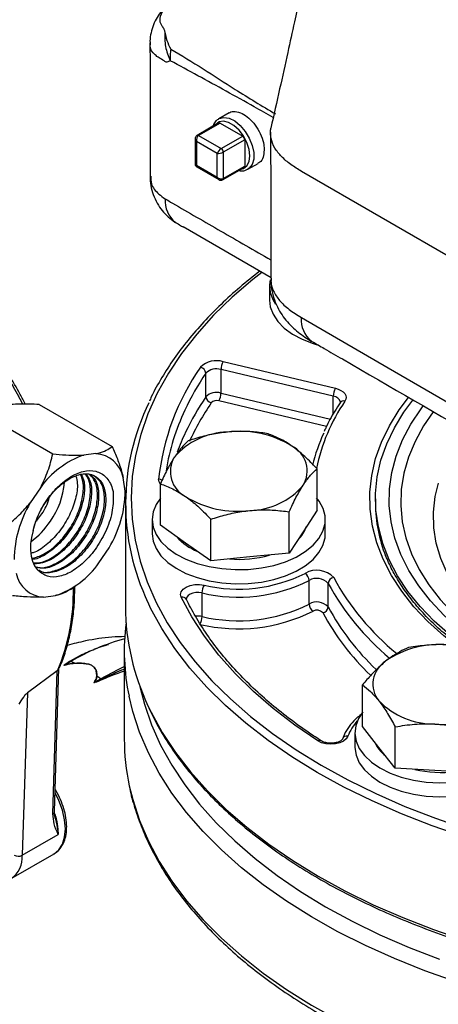
# Model space of a CAD drawing. Units: millimetres. Extents: x 0 to 45984, y 0 to 17080.
# Drawn here: x 413 to 486, y 2208 to 2379 of the extents above; entities that cross this region are included whole.
import ezdxf

# ---------------------------------------------------------------- set-up
doc = ezdxf.new("R2010")
doc.units = ezdxf.units.MM
doc.header["$LTSCALE"] = 9

msp = doc.modelspace()

# ---------------------------------------------------------------- linework, layer by layer
at = {"color": 7, "linetype": 'Continuous'}
for p, q in [((449.56, 2362.75), (447.79, 2361.73)), ((447.75, 2360.99), (444.03, 2358.84)), ((448, 2360.96), (444.28, 2358.82)), ((448, 2360.96), (451.93, 2358.69)), ((443.71, 2358.25), (443.71, 2353.83)), ((444.28, 2358.82), (448.21, 2356.55)), ((448.21, 2356.55), (451.93, 2358.69)), ((452.28, 2358.08), (448.57, 2355.94)), ((452.28, 2358.08), (452.28, 2353.54)), ((447.51, 2355.73), (443.93, 2357.8)), ((443.93, 2357.8), (443.93, 2353.67)), ((447.51, 2351.6), (447.51, 2355.73)), ((448.57, 2355.94), (448.57, 2351.4)), ((443.93, 2353.67), (447.51, 2351.6)), ((443.96, 2353.39), (447.79, 2351.18)), ((448.46, 2351.17), (452.18, 2353.31)), ((448.57, 2351.4), (452.28, 2353.54)), ((452.84, 2352.98), (454.61, 2354)), ((492.18, 2335.24), (462.12, 2352.59)), ((456.86, 2334.21), (441.63, 2343)), ((456.58, 2332.77), (456.58, 2330.32)), ((463.92, 2323.19), (463.82, 2323.26)), ((448.56, 2319.69), (467.98, 2315.08)), ((445.55, 2313.61), (445.55, 2317.69)), ((467.6, 2313.73), (448.18, 2318.34)), ((448.18, 2314.26), (448.18, 2318.34)), ((448.18, 2314.26), (467.14, 2309.75)), ((467.6, 2310.61), (467.6, 2313.73)), ((416.69, 2312.29), (429.31, 2305.01)), ((466.44, 2308.48), (447.8, 2312.91)), ((406.43, 2311.03), (419.05, 2303.74)), ((426.49, 2303.77), (424.41, 2303.51)), ((464.81, 2293.97), (464.81, 2301.15)), ((431.57, 2297.27), (431.23, 2299.63)), ((437.67, 2291.37), (437.67, 2298.55)), ((416.89, 2297.86), (415.14, 2295.25)), ((431.51, 2295.62), (431.54, 2295.9)), ((431.62, 2295.12), (431.62, 2277.26)), ((474.93, 2295.94), (474.93, 2295.12)), ((459.98, 2286.54), (459.98, 2293.72)), ((464.81, 2293.97), (462.39, 2290.25)), ((436.24, 2292.36), (436.24, 2289.91)), ((446.41, 2285.24), (446.41, 2292.41)), ((466.24, 2289.91), (466.24, 2292.36)), ((442.04, 2288.3), (437.67, 2291.37)), ((462.39, 2290.25), (459.98, 2286.54)), ((446.41, 2285.24), (442.04, 2288.3)), ((427.03, 2284.87), (428.78, 2287.48)), ((459.98, 2286.54), (453.19, 2285.89)), ((453.19, 2285.89), (446.41, 2285.24)), ((463.43, 2277.74), (463.43, 2281.82)), ((466.74, 2277.25), (466.74, 2281.33)), ((422.09, 2280.29), (423.05, 2280.96)), ((444.89, 2275.58), (444.89, 2279.66)), ((417.43, 2278.96), (419.51, 2279.21)), ((431.42, 2269.7), (431.42, 2254.43)), ((422.18, 2267.81), (421.06, 2267.16)), ((419.82, 2266.2), (414.63, 2262.37)), ((419.05, 2241.45), (419.82, 2266.2)), ((419.34, 2241.86), (420.11, 2266.65)), ((419.82, 2266.2), (419.85, 2266.22)), ((426.21, 2264.19), (427.33, 2264.83)), ((472.67, 2256.56), (472.67, 2263.74)), ((414.63, 2262.37), (413.76, 2234.27)), ((475.51, 2252.95), (472.67, 2256.56)), ((478.36, 2249.33), (478.36, 2256.51)), ((471.36, 2255.48), (471.36, 2253.03)), ((478.36, 2249.33), (475.51, 2252.95)), ((485.2, 2248.95), (478.36, 2249.33)), ((492.05, 2248.56), (485.2, 2248.95)), ((413.76, 2234.27), (419.98, 2237.86)), ((411.81, 2230.23), (419.27, 2234.54))]:
    msp.add_line(p, q, dxfattribs=at)
at = {"color": 7, "linetype": 'Continuous', "flags": 128}
for points in [[(447.76, 2361.71), (447.88, 2361.77), (448.67, 2361.96), (449.59, 2361.81), (450.56, 2361.33), (451.51, 2360.55), (452.37, 2359.53), (453.08, 2358.36), (453.59, 2357.1), (453.85, 2355.87), (453.85, 2354.75), (453.59, 2353.82), (453.08, 2353.15), (452.79, 2352.95)], [(451.66, 2353.01), (452.07, 2353.12), (452.67, 2353.58), (453.05, 2354.32), (453.18, 2355.29), (453.05, 2356.41), (452.67, 2357.59), (452.07, 2358.74), (451.3, 2359.76), (450.42, 2360.56), (449.5, 2361.09), (448.62, 2361.3), (447.85, 2361.17), (447.25, 2360.72), (447.23, 2360.69)], [(452.28, 2353.54), (452.27, 2353.46), (452.25, 2353.4), (452.22, 2353.35), (452.18, 2353.31), (452.18, 2353.31)], [(455.22, 2335.14), (453.67, 2333.91), (450.13, 2330.87), (446.89, 2327.72), (443.96, 2324.46), (441.35, 2321.12), (439.07, 2317.7), (437.13, 2314.21), (435.52, 2310.66), (434.27, 2307.07), (433.36, 2303.44), (432.81, 2299.79), (432.62, 2296.12), (432.78, 2292.46), (433.29, 2288.8), (434.16, 2285.17), (435.38, 2281.57), (436.95, 2278.02), (438.86, 2274.52), (441.11, 2271.09), (443.69, 2267.74), (446.58, 2264.48), (449.79, 2261.32), (453.31, 2258.26), (457.11, 2255.32), (461.19, 2252.52), (465.54, 2249.84), (470.14, 2247.32), (474.98, 2244.94), (480.04, 2242.73), (485.31, 2240.68), (490.77, 2238.81)], [(456.7, 2333.83), (456.59, 2332.97), (456.71, 2331.65)], [(456.71, 2331.65), (457.18, 2330.35), (457.61, 2329.62)], [(456.58, 2330.32), (456.71, 2329.2), (457.18, 2327.9), (457.99, 2326.66), (459.12, 2325.51), (460.54, 2324.46), (462.22, 2323.56), (464.12, 2322.81), (464.83, 2322.59)], [(462.09, 2327.3), (477.15, 2318.6), (488.12, 2312.27), (492.3, 2309.85)], [(467.98, 2315.08), (468.49, 2314.92), (468.95, 2314.71), (469.32, 2314.45), (469.6, 2314.16), (469.77, 2313.84), (469.84, 2313.51), (469.8, 2313.18), (469.64, 2312.85)], [(489.08, 2270.43), (486.75, 2272.26), (484.01, 2274.73), (481.58, 2277.29), (479.47, 2279.95), (477.68, 2282.69), (476.24, 2285.5), (475.14, 2288.36), (474.39, 2291.25), (473.99, 2294.17), (473.95, 2297.09), (474.27, 2300.01), (474.95, 2302.91), (475.97, 2305.78), (477.35, 2308.6), (479.06, 2311.35), (480.67, 2313.51)], [(490.66, 2270.21), (487.85, 2272.37), (485.11, 2274.79), (482.68, 2277.32), (480.56, 2279.94), (478.77, 2282.64), (477.31, 2285.41), (476.2, 2288.23), (475.43, 2291.09), (475.01, 2293.97), (474.94, 2296.86), (475.23, 2299.75), (475.88, 2302.62), (476.87, 2305.45), (478.2, 2308.24), (479.87, 2310.97), (481.41, 2313.05)], [(503, 2265.02), (499.25, 2266.89), (495.74, 2268.91), (492.49, 2271.07), (489.52, 2273.36), (486.85, 2275.77), (484.48, 2278.28), (482.43, 2280.89), (480.72, 2283.57), (479.34, 2286.32), (478.31, 2289.12), (477.63, 2291.95), (477.31, 2294.81), (477.35, 2297.67), (477.74, 2300.52), (478.49, 2303.35), (479.6, 2306.14), (481.04, 2308.87), (482.83, 2311.54), (483.2, 2312.03)], [(484.95, 2311.01), (483.26, 2308.57), (481.78, 2305.89), (480.63, 2303.16), (479.84, 2300.39), (479.4, 2297.59), (479.31, 2294.78), (479.58, 2291.98), (480.2, 2289.19), (481.17, 2286.44), (482.49, 2283.74), (484.15, 2281.09), (486.13, 2278.53), (488.44, 2276.06), (491.05, 2273.69), (493.95, 2271.43), (497.13, 2269.31), (500.58, 2267.32), (504.26, 2265.48)], [(437.67, 2298.51), (437.44, 2298.89), (437.37, 2299.37)], [(507.81, 2265.35), (504.28, 2267.11), (500.99, 2269.03), (497.97, 2271.08), (495.23, 2273.26), (492.79, 2275.56), (490.66, 2277.96), (488.85, 2280.44), (487.38, 2283), (486.25, 2285.62), (485.47, 2288.27), (485.05, 2290.96), (484.99, 2293.65), (485.28, 2296.34), (485.82, 2298.65)], [(437.67, 2296.05), (436.96, 2295), (436.43, 2293.71), (436.24, 2292.39), (436.41, 2291.07), (436.92, 2289.78), (437.77, 2288.55), (438.94, 2287.4), (440.39, 2286.38), (442.1, 2285.49)], [(442.1, 2285.49), (444.02, 2284.77), (446.12, 2284.22), (448.33, 2283.87), (450.61, 2283.71), (452.9, 2283.75), (455.16, 2284), (457.32, 2284.44), (459.35, 2285.07), (461.18, 2285.87), (462.78, 2286.82), (464.11, 2287.91), (465.13, 2289.09), (465.83, 2290.35), (466.19, 2291.66), (466.2, 2292.99), (465.86, 2294.3), (465.17, 2295.57), (464.73, 2296.14)], [(416.12, 2292.06), (416.26, 2292.21), (417.16, 2293.36)], [(415.61, 2290.47), (415.34, 2289.28), (415.2, 2288.14), (415.18, 2287.06), (415.29, 2286.06), (415.53, 2285.16), (415.88, 2284.37), (416.35, 2283.71), (416.93, 2283.2)], [(436.24, 2289.91), (436.41, 2288.62), (436.92, 2287.33), (437.77, 2286.1), (438.94, 2284.96), (440.39, 2283.93), (442.1, 2283.04)], [(442.1, 2283.04), (444.02, 2282.32), (446.12, 2281.77), (448.33, 2281.42), (450.61, 2281.26), (452.9, 2281.3), (455.16, 2281.55), (457.32, 2282), (459.35, 2282.62), (461.18, 2283.42), (462.78, 2284.38), (464.11, 2285.46), (465.13, 2286.64), (465.83, 2287.9), (466.19, 2289.21), (466.24, 2289.91)], [(441.28, 2278.94), (441.16, 2279.41), (441.28, 2279.88), (441.62, 2280.32), (442.15, 2280.69), (442.83, 2280.96), (443.62, 2281.11), (444.44, 2281.13), (445.25, 2281.02)], [(444.89, 2279.66), (444.35, 2279.74), (443.8, 2279.72), (443.28, 2279.62), (442.82, 2279.44), (442.47, 2279.2), (442.24, 2278.91), (442.16, 2278.59)], [(535.37, 2229.42), (532.7, 2229.58), (526.35, 2230.11), (520.08, 2230.85), (513.88, 2231.79), (507.78, 2232.92), (501.8, 2234.25), (495.96, 2235.78), (490.28, 2237.48), (484.77, 2239.37), (479.46, 2241.44), (474.35, 2243.67), (469.47, 2246.07), (464.83, 2248.62), (460.44, 2251.32), (456.33, 2254.15), (452.49, 2257.11), (448.95, 2260.19), (445.71, 2263.39), (442.78, 2266.68), (440.19, 2270.06), (437.92, 2273.52), (435.99, 2277.04), (435.53, 2278.01)], [(464.97, 2254.05), (460.96, 2256.79), (457.23, 2259.65), (453.79, 2262.62), (450.65, 2265.71), (447.82, 2268.9), (445.31, 2272.17), (443.13, 2275.52), (441.28, 2278.94)], [(427.33, 2264.83), (430.37, 2266.44), (431.42, 2266.92)], [(434.13, 2263.49), (434.9, 2260.44), (436.13, 2256.87), (437.71, 2253.34), (439.63, 2249.86), (441.88, 2246.46), (444.46, 2243.13), (447.36, 2239.89), (450.57, 2236.75), (454.08, 2233.72), (457.88, 2230.8), (461.95, 2228.02), (466.29, 2225.37), (470.88, 2222.86), (475.71, 2220.51), (480.76, 2218.32), (486.01, 2216.29)], [(488.9, 2212.38), (483.47, 2214.3), (478.23, 2216.39), (473.2, 2218.64), (468.4, 2221.05), (463.83, 2223.62), (459.53, 2226.32), (455.48, 2229.16), (451.72, 2232.12), (448.25, 2235.2), (445.08, 2238.39), (442.22, 2241.67), (439.68, 2245.04), (437.47, 2248.49), (435.6, 2252), (434.06, 2255.57), (432.88, 2259.18), (432.24, 2261.8)], [(435.58, 2260.03), (436.06, 2259.05), (438, 2255.52), (440.28, 2252.07), (442.89, 2248.69), (445.82, 2245.4), (449.07, 2242.21), (452.63, 2239.14), (456.47, 2236.18), (460.6, 2233.35), (465, 2230.66), (469.65, 2228.11), (474.54, 2225.72), (479.65, 2223.5), (484.98, 2221.44), (490.49, 2219.55)], [(472.73, 2259.1), (471.99, 2257.96), (471.5, 2256.67), (471.36, 2255.35), (471.57, 2254.03), (472.13, 2252.74), (473.02, 2251.52), (474.22, 2250.39), (475.71, 2249.38), (477.45, 2248.51), (479.4, 2247.81), (481.5, 2247.29), (483.73, 2246.95), (486.01, 2246.82), (488.31, 2246.89)], [(470.14, 2254.88), (469.87, 2254.42), (469.4, 2254.03), (468.76, 2253.73), (468, 2253.54), (467.17, 2253.48), (466.36, 2253.55), (465.6, 2253.75), (464.97, 2254.05)], [(471.36, 2253.03), (471.36, 2252.9), (471.57, 2251.58), (472.13, 2250.29), (473.02, 2249.07), (474.22, 2247.94), (475.71, 2246.93), (477.45, 2246.06), (479.4, 2245.36), (481.5, 2244.84), (483.73, 2244.5), (486.01, 2244.37), (488.31, 2244.44)], [(432.29, 2246.28), (432.88, 2243.91), (434.06, 2240.3), (435.6, 2236.73), (437.47, 2233.22), (439.68, 2229.77), (442.22, 2226.4), (445.08, 2223.12), (448.25, 2219.93), (451.72, 2216.85), (455.48, 2213.89), (459.53, 2211.05), (463.83, 2208.34), (468.4, 2205.78), (473.2, 2203.37), (478.23, 2201.12), (483.47, 2199.03), (488.9, 2197.11)], [(419.27, 2234.54), (419.27, 2234.54), (420.1, 2235.22), (420.72, 2236.2), (421.09, 2237.42), (421.22, 2238.84), (421.09, 2240.42), (420.72, 2242.08), (420.1, 2243.76), (419.44, 2245.1)]]:
    msp.add_lwpolyline(points, dxfattribs=at)
at = {"color": 7, "linetype": 'Continuous'}
for centre, radius, start, end in [((447.85, 2360.76), 0.251, 54.3737, 114.3165), ((444.14, 2358.61), 0.251, 54.3737, 114.3165), ((451.51, 2358.04), 0.768, 2.6061, 57.3944), ((447.8, 2355.9), 0.768, 2.6061, 57.3944), ((448.33, 2351.36), 0.235, 303.3516, 7.9199), ((443.14, 2347.46), 4.65, 175.1015, 232.1146), ((342.54, 2275.37), 80.33, 27.4158, 49.255), ((466.66, 2326.87), 4.6, 174.6664, 231.8716), ((447.4, 2315.93), 3.93, 72.8557, 134.909), ((450.83, 2318.32), 2.65, 148.9338, 179.593), ((478.75, 2294.9), 41.62, 145.0859, 173.8342), ((484.28, 2291.43), 46.79, 145.8588, 154.8846), ((444.4, 2317.58), 1.16, 5.4993, 78.9884), ((447.4, 2315.83), 2.62, 72.8556, 134.9092), ((447.4, 2311.75), 2.62, 72.8556, 134.9092), ((445.52, 2314.28), 2.65, 328.9345, 359.5928), ((470.26, 2313.71), 2.65, 148.9338, 179.593), ((467.5, 2312.35), 1.38, 12.6635, 85.6509), ((471.4, 2295.13), 39.75, 153.9568, 205.5081), ((484.36, 2287.3), 46.88, 145.864, 154.5207), ((484.73, 2286.64), 46.21, 145.8515, 155.4066), ((446.71, 2313.72), 1.16, 185.4991, 258.9882), ((447.41, 2311.65), 1.31, 72.8554, 134.909), ((495.99, 2294.85), 31.91, 145.662, 168.5132), ((469.42, 2312.12), 0.767, 72.8447, 142.1977), ((477.58, 2294.47), 39.44, 154.7573, 170.7268), ((449.53, 2295.11), 12.39, 91.1281, 139.6643), ((479.99, 2289.43), 42.03, 154.5806, 159.6507), ((451.42, 2290.4), 17.24, 58.445, 97.1116), ((494.15, 2294.36), 31.03, 155.2676, 166.1578), ((429.41, 2289.02), 15.33, 109.0055, 144.7781), ((426.22, 2298.67), 5.1, 10.8037, 86.9797), ((458.26, 2300.78), 4.83, 329.0417, 63.071), ((444.23, 2300.65), 4.83, 149.0417, 243.0709), ((407.27, 2300.03), 13.86, 325.0117, 354.8374), ((437.34, 2298.2), 1.17, 56.9933, 88.5973), ((412.28, 2297.47), 19.29, 328.8179, 359.4131), ((452.95, 2306.32), 12.39, 271.1282, 319.6643), ((431.64, 2285.26), 19.29, 148.8181, 179.413), ((409.02, 2298.85), 9.82, 325.9909, 343.3717), ((451.06, 2311.04), 17.24, 238.4451, 277.1116), ((499.64, 2295.22), 24.71, 180.2105, 201.7759), ((407.31, 2299.45), 13.49, 305.958, 326.9273), ((457.67, 2292.94), 5.59, 312.8559, 341.1004), ((447.68, 2295.77), 9.6, 221.6883, 248.1765), ((414.51, 2293.7), 15.33, 289.0051, 324.7785), ((451.25, 2305.2), 19.72, 265.2933, 285.6644), ((417.7, 2284.05), 5.1, 190.8032, 266.9802), ((451.18, 2306.18), 25.85, 256.736, 296.554), ((464.75, 2279.6), 4, 42.6754, 120.2609), ((461.87, 2281.76), 1.56, 2.4878, 56.4357), ((451.18, 2306.34), 27.41, 256.7361, 296.554), ((464.77, 2279.52), 2.67, 42.6756, 120.2606), ((467.84, 2281.22), 1.11, 97.4265, 174.1085), ((505.75, 2302.6), 44.44, 208.5972, 230.3281), ((506.42, 2303.45), 44.12, 208.625, 230.9356), ((387.64, 2279.82), 34.97, 337.1089, 1.3427), ((447.66, 2279.65), 2.78, 150.3851, 179.6524), ((441.48, 2278.17), 0.794, 29.3066, 105.0867), ((464.77, 2275.44), 2.67, 42.6756, 120.2606), ((472.27, 2277.55), 40.66, 180.4024, 205.5182), ((451.17, 2302.43), 28.97, 256.7361, 296.5539), ((451.18, 2302.26), 27.41, 256.7361, 296.554), ((464.99, 2277.81), 1.56, 182.488, 236.4351), ((464.8, 2275.36), 1.33, 42.6756, 120.2607), ((465.64, 2277.36), 1.11, 277.4264, 354.1084), ((503.42, 2296.48), 42.72, 208.2367, 226.6117), ((504.31, 2297.51), 42.69, 208.3341, 226.7421), ((469.89, 2269.7), 38.47, 172.8457, 191.8554), ((444.16, 2272.26), 3.4, 77.6473, 97.13), ((442.11, 2275.6), 2.78, 330.3855, 359.6524), ((440.9, 2236.29), 36.66, 104.9095, 120.7133), ((485.99, 2254.39), 16.37, 84.6635, 124.7291), ((422.03, 2268.08), 0.254, 254.2276, 278.1053), ((422.08, 2267.61), 0.225, 63.8769, 93.302), ((410.4, 2241.97), 28.4, 64.0262, 65.5005), ((479.14, 2263.9), 4.65, 122.1705, 218.6642), ((421.23, 2267.35), 0.25, 228.2083, 231.2817), ((426.18, 2267.53), 3.34, 180.5312, 180.7428), ((426.69, 2265.8), 0.51, 264.3897, 267.1298), ((405.93, 2234.22), 37.35, 55.0439, 56.2718), ((427.01, 2264.39), 0.551, 38.3273, 54.4449), ((427.9, 2265.02), 0.546, 211.812, 225.1051), ((426.39, 2264.63), 0.478, 245.4256, 247.8944), ((485.09, 2270.45), 13.46, 224.6504, 270.4891), ((486.72, 2273.29), 16.37, 264.6635, 304.7291), ((477.44, 2252.2), 7.77, 136.7305, 159.842), ((470.17, 2254.46), 38.75, 180.0483, 192.1855), ((465.26, 2253.62), 0.521, 61.6865, 123.9096), ((469.97, 2254.06), 0.836, 77.8767, 157.1602), ((480.46, 2256.42), 6.22, 203.9345, 232.4708), ((486.36, 2268.67), 20.07, 256.6682, 276.8913), ((418.83, 2241.92), 0.511, 294.8834, 353.466), ((408.33, 2237.98), 11.65, 359.43, 17.3174), ((409.2, 2233.98), 4.57, 304.9114, 3.6772), ((413.08, 2235.6), 1.49, 240.5626, 297.1323)]:
    msp.add_arc(centre, radius, start, end, dxfattribs=at)
for centre, major_axis, ratio, start_param, end_param in [((444.46, 2358.1), (0.718, -0.305), 0.711486, 3.449454, 4.220945), ((444.46, 2358.1), (0.094, 0.774), 0.711534, 0.491294, 2.06209), ((448.04, 2356.04), (0.519, 0.563), 0.36902, 0.86791, 2.438706), ((448.04, 2356.04), (0.747, 0.168), 0.368902, 3.844433, 5.415229), ((444.46, 2353.97), (0.747, 0.168), 0.368902, 3.059035, 3.844433), ((444.46, 2353.97), (0.519, 0.563), 0.36902, 2.438706, 3.224186), ((448.04, 2351.91), (0.718, -0.305), 0.711486, 4.220945, 5.791742), ((448.04, 2351.91), (0.094, 0.774), 0.711534, 2.06209, 2.832262)]:
    msp.add_ellipse(centre, major_axis=major_axis, ratio=ratio, start_param=start_param, end_param=end_param, dxfattribs=at)
for points, knots in [([(462.77, 2387.06), (462.7, 2386.73), (462.39, 2385.27), (461.77, 2382.43), (460.83, 2378.13), (459.66, 2372.85), (458.29, 2366.71), (457.31, 2362.35), (456.8, 2360.08)], [0, 0, 0, 0, 0.034261, 0.15424, 0.31236, 0.508784, 0.743537, 1, 1, 1, 1]), ([(439.4, 2381.84), (439.4, 2381.84), (439.06, 2381.6), (438.26, 2380.75), (437.56, 2379.55), (437.53, 2378.34), (437.94, 2377.8), (438.23, 2377.34), (438.39, 2376.92), (438.45, 2376.76)], [0, 0, 0, 0, 0.000601, 0.166635, 0.46325, 0.695653, 0.811355, 0.927365, 1, 1, 1, 1]), ([(439.32, 2381.73), (439.17, 2381.62), (438.64, 2381.21), (437.89, 2380.39), (437.07, 2379.26), (436.43, 2377.99), (436.03, 2376.61), (435.84, 2375.54), (435.88, 2374.95), (435.89, 2374.84)], [0, 0, 0, 0, 0.072401, 0.25155, 0.420805, 0.599418, 0.779419, 0.959969, 1, 1, 1, 1]), ([(438.45, 2376.76), (438.44, 2375.9), (438.41, 2374.19), (439.06, 2372.57), (439.38, 2371.76)], [0, 0, 0, 0, 0.500485, 1, 1, 1, 1]), ([(438.45, 2376.76), (438.54, 2376.27), (438.73, 2375.28), (439.22, 2374.28), (439.46, 2373.78)], [0, 0, 0, 0, 0.500099, 1, 1, 1, 1]), ([(435.87, 2374.86), (435.88, 2371.06), (435.9, 2363.36), (435.89, 2355.68), (435.88, 2351.78)], [0, 0, 0, 0, 0.493111, 1, 1, 1, 1]), ([(438.8, 2371.52), (438.8, 2371.52), (438.65, 2371.51), (437.78, 2372.06), (436.63, 2372.7), (435.8, 2373.92), (435.95, 2374.68), (435.98, 2374.85)], [0, 0, 0, 0, 0.000008, 0.089271, 0.461233, 0.879082, 1, 1, 1, 1]), ([(439.46, 2373.78), (439.42, 2373.43), (439.34, 2372.73), (439.37, 2372.08), (439.38, 2371.76)], [0, 0, 0, 0, 0.500004, 1, 1, 1, 1]), ([(439.46, 2373.78), (439.46, 2373.78), (443.23, 2371.61), (449.18, 2367.63), (455.27, 2363.92), (457.61, 2362.57), (457.61, 2362.57)], [0, 0, 0, 0, 0.0000023, 0.6170066, 0.9999977, 1, 1, 1, 1]), ([(439.38, 2371.76), (439.19, 2371.66), (439.01, 2371.56), (438.8, 2371.52), (438.8, 2371.52)], [0, 0, 0, 0, 0.99995, 1, 1, 1, 1]), ([(457.22, 2361.96), (456.12, 2362.57), (453.4, 2364.09), (449.05, 2366.5), (444.2, 2369.16), (440.98, 2370.9), (439.38, 2371.76)], [0, 0, 0, 0, 0.184369, 0.457801, 0.731252, 1, 1, 1, 1]), ([(447.78, 2361.68), (447.61, 2361.57), (447.23, 2361.33), (446.91, 2360.87), (446.83, 2360.51), (446.81, 2360.45)], [0, 0, 0, 0, 0.376348, 0.884427, 1, 1, 1, 1]), ([(449.59, 2362.69), (449.68, 2362.76), (450.04, 2363.04), (450.93, 2363.01), (452.12, 2362.56), (453.32, 2361.61), (454.39, 2360.3), (455.19, 2358.77), (455.6, 2357.38), (455.64, 2356.61), (455.65, 2356.31)], [0, 0, 0, 0, 0.051409, 0.194574, 0.337738, 0.480903, 0.624067, 0.767232, 0.910397, 1, 1, 1, 1]), ([(462.12, 2352.59), (461.48, 2352.98), (460.19, 2353.78), (458.61, 2355.14), (457.4, 2356.66), (456.81, 2358.2), (456.66, 2359.37), (456.8, 2359.95), (456.83, 2360.07)], [0, 0, 0, 0, 0.19412, 0.39167, 0.586218, 0.788023, 0.958974, 1, 1, 1, 1]), ([(444.03, 2358.84), (443.97, 2358.8), (443.85, 2358.71), (443.75, 2358.51), (443.7, 2358.35), (443.71, 2358.25), (443.72, 2358.23)], [0, 0, 0, 0, 0.31917, 0.613299, 0.90914, 1, 1, 1, 1]), ([(456.74, 2359.41), (456.77, 2354.79), (456.83, 2346.35), (456.81, 2337.96), (456.8, 2334.15)], [0, 0, 0, 0, 0.54672, 1, 1, 1, 1]), ([(455.65, 2356.31), (455.61, 2355.88), (455.52, 2355.01), (455.09, 2354.25), (454.68, 2354.09), (454.58, 2354.05)], [0, 0, 0, 0, 0.429641, 0.859279, 1, 1, 1, 1]), ([(443.72, 2353.84), (443.71, 2353.82), (443.7, 2353.75), (443.75, 2353.62), (443.83, 2353.48), (443.92, 2353.42), (443.96, 2353.4)], [0, 0, 0, 0, 0.067532, 0.401233, 0.739611, 1, 1, 1, 1]), ([(451.25, 2352.78), (451.34, 2352.75), (451.7, 2352.65), (452.24, 2352.69), (452.61, 2352.9), (452.76, 2352.98)], [0, 0, 0, 0, 0.154032, 0.666903, 1, 1, 1, 1]), ([(435.89, 2351.77), (435.91, 2351.23), (435.96, 2350.15), (436.4, 2348.57), (437.07, 2347.11), (437.96, 2345.81), (439, 2344.73), (439.85, 2344.07), (440.29, 2343.79), (440.33, 2343.76)], [0, 0, 0, 0, 0.169831, 0.337707, 0.510771, 0.671371, 0.83099, 0.982831, 1, 1, 1, 1]), ([(436.01, 2351.79), (436.01, 2351.35), (436.01, 2350.26), (437.05, 2348.9), (438.13, 2348.13), (438.51, 2347.86)], [0, 0, 0, 0, 0.304423, 0.757921, 1, 1, 1, 1]), ([(447.78, 2351.2), (447.79, 2351.19), (447.87, 2351.12), (448.05, 2351.08), (448.28, 2351.08), (448.41, 2351.14), (448.46, 2351.17)], [0, 0, 0, 0, 0.078414, 0.419859, 0.739713, 1, 1, 1, 1]), ([(438.51, 2347.86), (438.93, 2347.61), (442.13, 2345.74), (448.25, 2342.23), (453.92, 2338.95), (456.8, 2337.29)], [0, 0, 0, 0, 0.068967, 0.527624, 1, 1, 1, 1]), ([(440.29, 2343.79), (440.59, 2343.6), (441, 2343.34), (441.45, 2343.1), (441.61, 2343.01), (441.65, 2342.99), (441.66, 2342.98), (441.66, 2342.99), (441.66, 2342.99)], [0, 0, 0, 0, 0.6100221, 0.8471808, 0.9325072, 0.9725945, 0.9978598, 1, 1, 1, 1]), ([(414.28, 2312.32), (413.99, 2312.89), (413.09, 2314.63), (411.41, 2317.47), (409.27, 2320.8), (406.97, 2324.01), (404.56, 2327.08), (402.03, 2329.98), (399.41, 2332.69), (397.07, 2334.9), (395.59, 2336.11), (395.03, 2336.57)], [0, 0, 0, 0, 0.059454, 0.182999, 0.306547, 0.430105, 0.553683, 0.677289, 0.800932, 0.924622, 1, 1, 1, 1]), ([(454.9, 2335.34), (453.73, 2334.42), (451.37, 2332.55), (448.14, 2329.62), (445.14, 2326.57), (442.43, 2323.44), (440.01, 2320.23), (437.9, 2316.95), (436.49, 2314.48), (435.88, 2313.1), (435.77, 2312.85)], [0, 0, 0, 0, 0.136854, 0.275826, 0.414763, 0.553643, 0.692443, 0.831132, 0.969684, 1, 1, 1, 1]), ([(456.86, 2334.15), (456.84, 2333.91), (456.79, 2333.15), (457.23, 2331.82), (458.26, 2330.23), (459.91, 2328.68), (461.35, 2327.77), (462.09, 2327.3)], [0, 0, 0, 0, 0.0962417, 0.2950954, 0.5202901, 0.7541311, 1, 1, 1, 1]), ([(456.84, 2334.05), (456.83, 2333.78), (456.8, 2332.85), (457.09, 2331.31), (457.68, 2329.58), (458.49, 2328.1), (459.42, 2326.83), (460.44, 2325.74), (461.58, 2324.76), (462.66, 2323.96), (463.43, 2323.46), (463.79, 2323.22)], [0, 0, 0, 0, 0.059991, 0.198782, 0.334863, 0.451411, 0.562076, 0.678216, 0.781078, 0.896214, 1, 1, 1, 1]), ([(463.92, 2323.2), (464.28, 2322.99), (465.02, 2322.56), (466.72, 2321.58), (476.54, 2315.9), (485.87, 2310.52), (494.16, 2305.74)], [0, 0, 0, 0, 0.033713, 0.069515, 0.173541, 1, 1, 1, 1]), ([(416.69, 2312.29), (415.55, 2312.32), (413.25, 2312.39), (410.4, 2312.17), (408.12, 2311.7), (407, 2311.25), (406.43, 2311.03)], [0, 0, 0, 0, 0.264609, 0.534955, 0.765346, 1, 1, 1, 1]), ([(468.81, 2312.59), (468.49, 2312.1), (467.58, 2310.67), (466.63, 2309.01), (466.14, 2307.82), (466.05, 2307.61)], [0, 0, 0, 0, 0.302863, 0.874101, 1, 1, 1, 1]), ([(468.84, 2312.65), (468.84, 2312.66), (468.85, 2312.66), (468.82, 2312.61), (468.81, 2312.59)], [0, 0, 0, 0, 0.663697, 1, 1, 1, 1]), ([(449.29, 2307.5), (448.38, 2307.38), (446.54, 2307.15), (444.28, 2306.56), (442.94, 2306.12), (442.5, 2305.98)], [0, 0, 0, 0, 0.397648, 0.801456, 1, 1, 1, 1]), ([(456.07, 2307.28), (455.21, 2307.39), (453.49, 2307.6), (451.21, 2307.65), (449.8, 2307.54), (449.29, 2307.5)], [0, 0, 0, 0, 0.387057, 0.777927, 1, 1, 1, 1]), ([(460.44, 2305.09), (460.34, 2305.16), (459.55, 2305.7), (458.08, 2306.55), (456.74, 2307.04), (456.07, 2307.28)], [0, 0, 0, 0, 0.070099, 0.530789, 1, 1, 1, 1]), ([(442.5, 2305.98), (442.11, 2305.62), (441.32, 2304.89), (440.5, 2303.72), (440.09, 2303.13)], [0, 0, 0, 0, 0.4954576, 1, 1, 1, 1]), ([(416.89, 2297.86), (417.36, 2298.83), (418.3, 2300.75), (418.8, 2302.75), (419.05, 2303.74)], [0, 0, 0, 0, 0.506655, 1, 1, 1, 1]), ([(419.05, 2303.74), (419.8, 2303.67), (421.3, 2303.53), (423.09, 2303.46), (424.07, 2303.5), (424.41, 2303.51)], [0, 0, 0, 0, 0.392045, 0.788991, 1, 1, 1, 1]), ([(426.49, 2303.77), (426.64, 2303.8), (427.32, 2303.95), (428.35, 2304.34), (428.98, 2304.78), (429.31, 2305.01)], [0, 0, 0, 0, 0.118084, 0.554533, 1, 1, 1, 1]), ([(429.31, 2305.01), (429.62, 2304.29), (430.26, 2302.84), (430.89, 2301.04), (431.14, 2299.99), (431.23, 2299.63)], [0, 0, 0, 0, 0.3920472, 0.7889892, 1, 1, 1, 1]), ([(464.81, 2301.15), (464.1, 2301.89), (462.67, 2303.39), (461.19, 2304.52), (460.44, 2305.09)], [0, 0, 0, 0, 0.495458, 1, 1, 1, 1]), ([(440.09, 2303.13), (440.03, 2303.04), (439.6, 2302.37), (438.78, 2300.92), (438.04, 2299.34), (437.67, 2298.55)], [0, 0, 0, 0, 0.070099, 0.530789, 1, 1, 1, 1]), ([(415.51, 2285.67), (416.15, 2285.85), (417.55, 2286.25), (419.75, 2287.96), (421.79, 2290.33), (423.36, 2293.15), (424.25, 2296.02), (424.46, 2298.53), (424.04, 2299.69), (423.85, 2300.19)], [0, 0, 0, 0, 0.128382, 0.279214, 0.430065, 0.580991, 0.731947, 0.882936, 1, 1, 1, 1]), ([(423.97, 2300.19), (424.16, 2299.77), (424.62, 2298.75), (424.51, 2296.37), (423.74, 2293.52), (422.26, 2290.67), (420.28, 2288.16), (418.02, 2286.4), (416.34, 2285.5), (415.6, 2285.5), (415.55, 2285.5)], [0, 0, 0, 0, 0.099845, 0.248122, 0.396329, 0.544525, 0.69266, 0.840741, 0.988806, 1, 1, 1, 1]), ([(415.61, 2290.47), (415.79, 2291.09), (416.25, 2292.69), (417.59, 2295.28), (419.6, 2297.85), (421.94, 2299.79), (424.36, 2300.85), (426.58, 2300.89), (428.35, 2299.87), (429.22, 2298.36), (429.46, 2297.28), (429.51, 2297.03)], [0, 0, 0, 0, 0.076137, 0.197463, 0.319508, 0.443486, 0.570605, 0.698012, 0.828315, 0.960641, 1, 1, 1, 1]), ([(415.61, 2290.47), (415.77, 2291), (416.21, 2292.53), (417.46, 2295.02), (419.4, 2297.56), (421.62, 2299.4), (423.85, 2300.36), (425.83, 2300.31), (427.34, 2299.28), (428.19, 2297.38), (428.28, 2294.84), (427.59, 2291.94), (426.21, 2289.02), (424.26, 2286.41), (421.98, 2284.39), (419.62, 2283.27), (417.72, 2282.99), (416.88, 2283.45), (416.6, 2283.61)], [0, 0, 0, 0, 0.035751, 0.102408, 0.16906, 0.235689, 0.302289, 0.368884, 0.43545, 0.501995, 0.568532, 0.635035, 0.701527, 0.768004, 0.834446, 0.900882, 0.967298, 1, 1, 1, 1]), ([(415.68, 2284.85), (416.18, 2284.87), (417.38, 2284.9), (419.52, 2286.07), (421.76, 2288.06), (423.66, 2290.67), (425, 2293.57), (425.62, 2296.4), (425.57, 2298.76), (424.99, 2299.74), (424.74, 2300.17)], [0, 0, 0, 0, 0.093802, 0.22768, 0.361624, 0.495579, 0.629581, 0.76364, 0.897711, 1, 1, 1, 1]), ([(424.84, 2300.17), (425.08, 2299.83), (425.68, 2298.97), (425.85, 2296.76), (425.36, 2293.97), (424.13, 2291.05), (422.31, 2288.37), (420.11, 2286.25), (417.79, 2284.86), (416.4, 2284.73), (415.73, 2284.67)], [0, 0, 0, 0, 0.087447, 0.219282, 0.351085, 0.482865, 0.614575, 0.746269, 0.877927, 1, 1, 1, 1]), ([(416.2, 2284.18), (416.45, 2284.11), (417.35, 2283.88), (419.25, 2284.51), (421.58, 2286), (423.74, 2288.29), (425.45, 2291.05), (426.55, 2293.99), (426.89, 2296.74), (426.55, 2298.96), (425.79, 2299.78), (425.45, 2300.15)], [0, 0, 0, 0, 0.049478, 0.170923, 0.29238, 0.413896, 0.535438, 0.657005, 0.778632, 0.900274, 1, 1, 1, 1]), ([(425.5, 2300.15), (425.83, 2299.86), (426.62, 2299.16), (427.07, 2297.1), (426.88, 2294.42), (425.91, 2291.48), (424.29, 2288.66), (422.2, 2286.25), (419.87, 2284.59), (417.75, 2283.79), (416.65, 2284), (416.21, 2284.08)], [0, 0, 0, 0, 0.087854, 0.206814, 0.325765, 0.444675, 0.563532, 0.682381, 0.801177, 0.919936, 1, 1, 1, 1]), ([(462.39, 2298.3), (462.45, 2298.39), (462.89, 2299.05), (463.7, 2300.12), (464.44, 2300.8), (464.81, 2301.15)], [0, 0, 0, 0, 0.070099, 0.530789, 1, 1, 1, 1]), ([(423.05, 2299.87), (423.15, 2299.46), (423.43, 2298.35), (423.06, 2295.95), (422.02, 2293.09), (420.32, 2290.34), (418.22, 2288.14), (416.45, 2286.83), (415.52, 2286.61), (415.33, 2286.56)], [0, 0, 0, 0, 0.098404, 0.269931, 0.441371, 0.612781, 0.78415, 0.955431, 1, 1, 1, 1]), ([(416.88, 2283.42), (416.88, 2283.42), (417.44, 2283.09), (418.99, 2283.32), (421.3, 2284.21), (423.64, 2286.08), (425.66, 2288.59), (427.16, 2291.47), (428, 2294.4), (428.05, 2297.02), (427.41, 2299.05), (426.47, 2299.7), (426.03, 2300)], [0, 0, 0, 0, 0.000801, 0.113056, 0.225367, 0.337687, 0.450045, 0.562452, 0.674869, 0.787332, 0.899832, 1, 1, 1, 1]), ([(437.67, 2298.55), (438.38, 2298.29), (439.81, 2297.78), (441.29, 2296.83), (442.04, 2296.35)], [0, 0, 0, 0, 0.495458, 1, 1, 1, 1]), ([(429.51, 2297.03), (429.52, 2296.03), (429.53, 2294.05), (428.45, 2290.65), (426.71, 2287.49), (424.47, 2284.87), (422.01, 2283.07), (419.64, 2282.29), (417.93, 2282.49), (417.17, 2283.03), (416.93, 2283.2)], [0, 0, 0, 0, 0.1398768, 0.2798205, 0.4171072, 0.5507319, 0.6829905, 0.813803, 0.9411532, 1, 1, 1, 1]), ([(431.57, 2297.27), (431.57, 2297.09), (431.59, 2296.6), (431.53, 2296.18), (431.49, 2295.91)], [0, 0, 0, 0, 0.367476, 1, 1, 1, 1]), ([(459.98, 2293.72), (460.37, 2294.56), (461.16, 2296.27), (461.98, 2297.62), (462.39, 2298.3)], [0, 0, 0, 0, 0.495458, 1, 1, 1, 1]), ([(410.43, 2290.83), (410.67, 2291.02), (411.64, 2291.75), (413.3, 2293.14), (414.52, 2294.54), (415.14, 2295.25)], [0, 0, 0, 0, 0.142348, 0.567132, 1, 1, 1, 1]), ([(442.04, 2296.35), (442.14, 2296.28), (442.93, 2295.72), (444.41, 2294.49), (445.74, 2293.11), (446.41, 2292.41)], [0, 0, 0, 0, 0.070098, 0.530788, 1, 1, 1, 1]), ([(446.41, 2292.41), (446.85, 2292.56), (448.17, 2292.98), (450.43, 2293.58), (452.27, 2293.81), (453.19, 2293.93)], [0, 0, 0, 0, 0.198544, 0.596565, 1, 1, 1, 1]), ([(453.19, 2293.93), (453.7, 2293.97), (455.1, 2294.08), (457.38, 2294.03), (459.11, 2293.82), (459.98, 2293.72)], [0, 0, 0, 0, 0.222073, 0.608763, 1, 1, 1, 1]), ([(489.74, 2270.4), (489.43, 2270.63), (488.12, 2271.56), (486.1, 2273.29), (483.67, 2275.6), (481.55, 2278), (479.69, 2280.47), (478.15, 2283.01), (477.15, 2284.95), (476.76, 2286.06), (476.68, 2286.29)], [0, 0, 0, 0, 0.048676, 0.200248, 0.351848, 0.503521, 0.65533, 0.807353, 0.959676, 1, 1, 1, 1]), ([(422.08, 2280.3), (421.87, 2280.16), (421.38, 2279.81), (420.5, 2279.45), (419.76, 2279.28), (419.51, 2279.21)], [0, 0, 0, 0, 0.321583, 0.764535, 1, 1, 1, 1]), ([(420.06, 2266.47), (420.19, 2266.75), (420.69, 2267.85), (421.4, 2269.9), (422.11, 2272.68), (422.59, 2275.64), (422.83, 2278.36), (422.83, 2280.13), (422.83, 2280.81)], [0, 0, 0, 0, 0.071459, 0.271799, 0.472533, 0.673683, 0.875079, 1, 1, 1, 1]), ([(417.43, 2278.96), (417.24, 2278.95), (416.35, 2278.91), (414.59, 2278.95), (412.91, 2279.11), (412.06, 2279.19)], [0, 0, 0, 0, 0.1180804, 0.554534, 1, 1, 1, 1]), ([(442.17, 2278.56), (442.17, 2278.57), (442.16, 2278.59), (442.17, 2278.59), (442.17, 2278.6)], [0, 0, 0, 0, 0.631344, 1, 1, 1, 1]), ([(465.51, 2254.08), (464.84, 2254.52), (462.89, 2255.8), (459.84, 2258), (456.46, 2260.72), (453.35, 2263.54), (450.51, 2266.45), (447.95, 2269.44), (445.68, 2272.5), (443.73, 2275.54), (442.68, 2277.58), (442.17, 2278.56)], [0, 0, 0, 0, 0.062198, 0.180513, 0.298833, 0.417164, 0.53552, 0.653921, 0.772389, 0.890952, 1, 1, 1, 1]), ([(431.52, 2272.12), (430.78, 2272.09), (428.5, 2272.03), (425.16, 2271.52), (422.59, 2270.86), (421.54, 2270.59)], [0, 0, 0, 0, 0.223828, 0.683177, 1, 1, 1, 1]), ([(421.96, 2267.84), (422.66, 2268.24), (424.18, 2269.11), (426.44, 2270.03), (427.98, 2270.57), (428.64, 2270.75), (428.66, 2270.75)], [0, 0, 0, 0, 0.322206, 0.70663, 0.989473, 1, 1, 1, 1]), ([(480.67, 2270.2), (480.16, 2269.98), (479.14, 2269.53), (477.8, 2268.71), (476.97, 2268.07), (476.67, 2267.84)], [0, 0, 0, 0, 0.387056, 0.777927, 1, 1, 1, 1]), ([(487.51, 2270.68), (487.35, 2270.69), (486.12, 2270.75), (483.81, 2270.69), (481.72, 2270.36), (480.67, 2270.2)], [0, 0, 0, 0, 0.070098, 0.530788, 1, 1, 1, 1]), ([(421.07, 2267.16), (421.06, 2267.15), (421.04, 2267.14), (421.01, 2267.14), (421, 2267.14), (420.99, 2267.14), (420.99, 2267.14), (420.99, 2267.14), (420.99, 2267.14), (420.99, 2267.15), (420.99, 2267.15), (421, 2267.16), (421.24, 2267.41), (421.61, 2267.63), (421.96, 2267.84)], [0, 0, 0, 0, 0.024289, 0.040888, 0.045939, 0.048821, 0.051166, 0.053514, 0.056904, 0.061184, 0.070255, 0.07986, 0.093927, 1, 1, 1, 1]), ([(422.07, 2267.83), (421.89, 2267.72), (421.54, 2267.51), (421.19, 2267.29), (421.02, 2267.17), (421.01, 2267.16), (421, 2267.15), (421, 2267.15), (420.99, 2267.14), (420.99, 2267.14), (420.99, 2267.14), (421, 2267.14), (421, 2267.14), (421, 2267.14), (421, 2267.14), (421, 2267.14), (421.01, 2267.14), (421.03, 2267.15), (421.05, 2267.16), (421.06, 2267.16), (421.06, 2267.16)], [0, 0, 0, 0, 0.459385, 0.909654, 0.915331, 0.929062, 0.938229, 0.946499, 0.950034, 0.952419, 0.953131, 0.95373, 0.95432, 0.954972, 0.955587, 0.956842, 0.960877, 0.976259, 0.992036, 1, 1, 1, 1]), ([(476.67, 2267.84), (476.13, 2267.37), (475.04, 2266.44), (473.71, 2264.99), (472.93, 2264.05), (472.67, 2263.74)], [0, 0, 0, 0, 0.397647, 0.801457, 1, 1, 1, 1]), ([(420.06, 2266.47), (420.05, 2266.44), (420.02, 2266.35), (419.92, 2266.27), (419.85, 2266.22)], [0, 0, 0, 0, 0.2502143, 1, 1, 1, 1]), ([(421.06, 2267.16), (421.47, 2267.28), (422.05, 2267.44), (422.66, 2267.48), (422.84, 2267.5)], [0, 0, 0, 0, 0.711234, 1, 1, 1, 1]), ([(422.84, 2267.48), (422.66, 2267.47), (422.05, 2267.43), (421.48, 2267.27), (421.07, 2267.16)], [0, 0, 0, 0, 0.288831, 1, 1, 1, 1]), ([(422.84, 2267.5), (423.36, 2267.51), (424.19, 2267.54), (425.24, 2267.37), (425.91, 2267.1), (426.4, 2266.66), (426.65, 2266.05), (426.66, 2265.55), (426.67, 2265.29)], [0, 0, 0, 0, 0.241284, 0.390228, 0.505735, 0.621435, 0.798363, 1, 1, 1, 1]), ([(426.64, 2265.29), (426.64, 2265.55), (426.63, 2266.05), (426.38, 2266.66), (425.9, 2267.09), (425.23, 2267.36), (424.19, 2267.52), (423.35, 2267.5), (422.84, 2267.48)], [0, 0, 0, 0, 0.202012, 0.378879, 0.49428, 0.609477, 0.758312, 1, 1, 1, 1]), ([(427.44, 2264.73), (428.23, 2265.11), (429.58, 2265.76), (430.88, 2266.28), (431.42, 2266.5)], [0, 0, 0, 0, 0.58375, 1, 1, 1, 1]), ([(431.42, 2266.15), (430.93, 2265.97), (429.67, 2265.52), (428.33, 2264.97), (427.52, 2264.63)], [0, 0, 0, 0, 0.3910896, 1, 1, 1, 1]), ([(426.21, 2264.19), (426.21, 2264.18), (426.19, 2264.17), (426.18, 2264.16), (426.18, 2264.15), (426.17, 2264.15), (426.18, 2264.15), (426.18, 2264.15), (426.18, 2264.15), (426.18, 2264.15), (426.18, 2264.15), (426.18, 2264.15), (426.19, 2264.15), (426.2, 2264.15), (426.22, 2264.16), (426.66, 2264.32), (427.05, 2264.53), (427.44, 2264.73)], [0, 0, 0, 0, 0.02374, 0.039128, 0.043156, 0.044817, 0.045021, 0.045689, 0.046261, 0.046918, 0.047572, 0.049958, 0.053494, 0.061763, 0.070932, 0.084664, 1, 1, 1, 1]), ([(427.52, 2264.63), (427.12, 2264.45), (426.71, 2264.27), (426.24, 2264.15), (426.22, 2264.15), (426.21, 2264.14), (426.19, 2264.14), (426.18, 2264.14), (426.18, 2264.14), (426.17, 2264.15), (426.17, 2264.15), (426.17, 2264.15), (426.17, 2264.16), (426.18, 2264.18), (426.19, 2264.19), (426.2, 2264.2)], [0, 0, 0, 0, 0.904529, 0.906074, 0.92014, 0.929739, 0.938809, 0.943101, 0.946491, 0.948823, 0.951184, 0.954066, 0.959105, 0.975712, 1, 1, 1, 1]), ([(426.2, 2264.2), (426.36, 2264.44), (426.6, 2264.79), (426.63, 2265.17), (426.64, 2265.29)], [0, 0, 0, 0, 0.689256, 1, 1, 1, 1]), ([(426.67, 2265.29), (426.66, 2265.17), (426.63, 2264.78), (426.38, 2264.43), (426.21, 2264.19)], [0, 0, 0, 0, 0.310667, 1, 1, 1, 1]), ([(472.67, 2263.74), (473.13, 2263.39), (474.06, 2262.7), (475.03, 2261.57), (475.51, 2260.99)], [0, 0, 0, 0, 0.495458, 1, 1, 1, 1]), ([(414.63, 2262.37), (414.59, 2262.35), (414.52, 2262.29), (414.35, 2262.12), (414.16, 2261.9), (413.67, 2261.27), (413.39, 2260.82), (413.15, 2260.44)], [0, 0, 0, 0, 0.046892, 0.106662, 0.229784, 0.352199, 1, 1, 1, 1]), ([(475.51, 2260.99), (475.58, 2260.91), (476.09, 2260.25), (477.05, 2258.84), (477.92, 2257.29), (478.36, 2256.51)], [0, 0, 0, 0, 0.070098, 0.530789, 1, 1, 1, 1]), ([(435.66, 2259.76), (436.11, 2258.83), (437.1, 2256.78), (438.99, 2253.67), (441.26, 2250.43), (443.84, 2247.27), (446.69, 2244.19), (449.82, 2241.2), (453.22, 2238.31), (456.87, 2235.53), (460.77, 2232.87), (464.91, 2230.33), (469.27, 2227.92), (473.84, 2225.65), (478.61, 2223.52), (483.56, 2221.55), (488.69, 2219.72), (493.97, 2218.06), (499.4, 2216.56), (504.95, 2215.22), (510.62, 2214.06), (516.39, 2213.07), (522.23, 2212.26), (528.14, 2211.63), (534.11, 2211.18), (540.1, 2210.91), (546.11, 2210.82), (552.11, 2210.92), (558.11, 2211.2), (564.06, 2211.66), (569.97, 2212.31), (575.81, 2213.13), (581.57, 2214.13), (587.23, 2215.3), (592.78, 2216.65), (598.2, 2218.16), (603.47, 2219.83), (608.59, 2221.67), (613.53, 2223.65), (618.29, 2225.79), (622.85, 2228.07), (627.19, 2230.49), (631.24, 2232.98), (633.72, 2234.71), (634.92, 2235.55)], [0, 0, 0, 0, 0.019668, 0.043516, 0.067393, 0.091295, 0.115218, 0.139158, 0.163109, 0.187069, 0.211033, 0.235, 0.258968, 0.282934, 0.306898, 0.33086, 0.354819, 0.378776, 0.40273, 0.426681, 0.450631, 0.474578, 0.498524, 0.522468, 0.546411, 0.570354, 0.594296, 0.618238, 0.642181, 0.666124, 0.690068, 0.714013, 0.737959, 0.761907, 0.785858, 0.809811, 0.833767, 0.857726, 0.881688, 0.905653, 0.929622, 0.953593, 0.977567, 1, 1, 1, 1]), ([(472.66, 2258.79), (472.37, 2258.58), (471.58, 2258), (470.58, 2256.9), (469.7, 2255.64), (469.35, 2254.77), (469.2, 2254.38)], [0, 0, 0, 0, 0.170899, 0.468408, 0.764004, 1, 1, 1, 1]), ([(478.36, 2256.51), (479.47, 2256.69), (481.71, 2257.05), (484.03, 2257.01), (485.2, 2256.99)], [0, 0, 0, 0, 0.495458, 1, 1, 1, 1]), ([(485.2, 2256.99), (485.36, 2256.98), (486.59, 2256.91), (488.91, 2256.59), (491, 2256.02), (492.05, 2255.74)], [0, 0, 0, 0, 0.070099, 0.530789, 1, 1, 1, 1]), ([(469.2, 2254.38), (469.19, 2254.37), (469.18, 2254.33), (469.02, 2254.14), (468.6, 2253.9), (467.99, 2253.72), (467.25, 2253.64), (466.48, 2253.7), (465.86, 2253.88), (465.61, 2254.02), (465.51, 2254.08)], [0, 0, 0, 0, 0.076254, 0.201919, 0.33398, 0.467219, 0.609478, 0.757167, 0.903673, 1, 1, 1, 1]), ([(419.1, 2234.49), (419.25, 2234.55), (419.72, 2234.76), (420.34, 2235.41), (420.94, 2236.36), (421.32, 2237.53), (421.48, 2238.88), (421.4, 2240.36), (421.1, 2241.93), (420.57, 2243.51), (420.01, 2244.78), (419.58, 2245.47), (419.46, 2245.66)], [0, 0, 0, 0, 0.047369, 0.155603, 0.26391, 0.374895, 0.489021, 0.60493, 0.72118, 0.837205, 0.953008, 1, 1, 1, 1]), ([(432.34, 2246.01), (432.37, 2245.82), (432.62, 2244.46), (433.37, 2241.96), (434.62, 2238.51), (436.2, 2235.1), (438.08, 2231.75), (440.26, 2228.46), (442.74, 2225.24), (445.51, 2222.1), (448.55, 2219.05), (451.87, 2216.1), (455.44, 2213.26), (459.27, 2210.53), (463.34, 2207.93), (467.63, 2205.46), (472.14, 2203.13), (476.85, 2200.94), (481.75, 2198.89), (486.83, 2197), (492.07, 2195.28), (497.46, 2193.71), (502.98, 2192.31), (508.62, 2191.09), (514.36, 2190.03), (520.18, 2189.16), (526.08, 2188.46), (532.03, 2187.95), (538.02, 2187.61), (544.03, 2187.46), (550.04, 2187.5), (556.04, 2187.71), (562.02, 2188.12), (567.95, 2188.7), (573.82, 2189.46), (579.62, 2190.4), (585.32, 2191.52), (590.91, 2192.81), (596.39, 2194.27), (601.72, 2195.9), (606.9, 2197.69), (611.92, 2199.63), (616.75, 2201.73), (621.39, 2203.98), (625.82, 2206.36), (630.04, 2208.88), (634.02, 2211.54), (637.76, 2214.31), (641.24, 2217.2), (644.47, 2220.19), (647.41, 2223.28), (650.08, 2226.47), (652.45, 2229.73), (654.53, 2233.06), (656.3, 2236.46), (657.76, 2239.9), (658.88, 2243.23), (659.37, 2245.43), (659.59, 2246.45)], [0, 0, 0, 0, 0.002852, 0.020765, 0.038708, 0.056692, 0.07472, 0.092791, 0.110902, 0.129048, 0.147221, 0.165415, 0.183623, 0.201841, 0.220065, 0.23829, 0.256515, 0.274737, 0.292956, 0.31117, 0.329381, 0.347588, 0.365791, 0.383991, 0.402188, 0.420381, 0.438573, 0.456763, 0.474951, 0.493139, 0.511327, 0.529514, 0.547703, 0.565892, 0.584084, 0.602277, 0.620473, 0.638672, 0.656875, 0.675082, 0.693294, 0.71151, 0.729731, 0.747957, 0.766188, 0.784422, 0.80266, 0.820899, 0.839135, 0.857366, 0.875585, 0.893789, 0.911969, 0.930119, 0.948231, 0.9663, 0.984324, 1, 1, 1, 1]), ([(419.98, 2237.86), (419.98, 2237.87), (419.72, 2238.47), (419.21, 2239.49), (419.1, 2240.86), (419.05, 2241.45)], [0, 0, 0, 0, 0.003347, 0.56567, 1, 1, 1, 1]), ([(419.51, 2240.58), (419.48, 2240.66), (419.38, 2240.99), (419.32, 2241.41), (419.35, 2241.79), (419.35, 2241.86)], [0, 0, 0, 0, 0.2082806, 0.8580629, 1, 1, 1, 1]), ([(419.49, 2240.58), (419.51, 2240.51), (419.68, 2239.84), (419.84, 2239.01), (419.95, 2238.21), (419.97, 2237.94), (419.98, 2237.88), (419.98, 2237.87), (419.98, 2237.86)], [0, 0, 0, 0, 0.071411, 0.678066, 0.925212, 0.990867, 0.994277, 1, 1, 1, 1])]:
    msp.add_open_spline(points, degree=3, knots=knots, dxfattribs=at)

doc.saveas('drawing.dxf')
